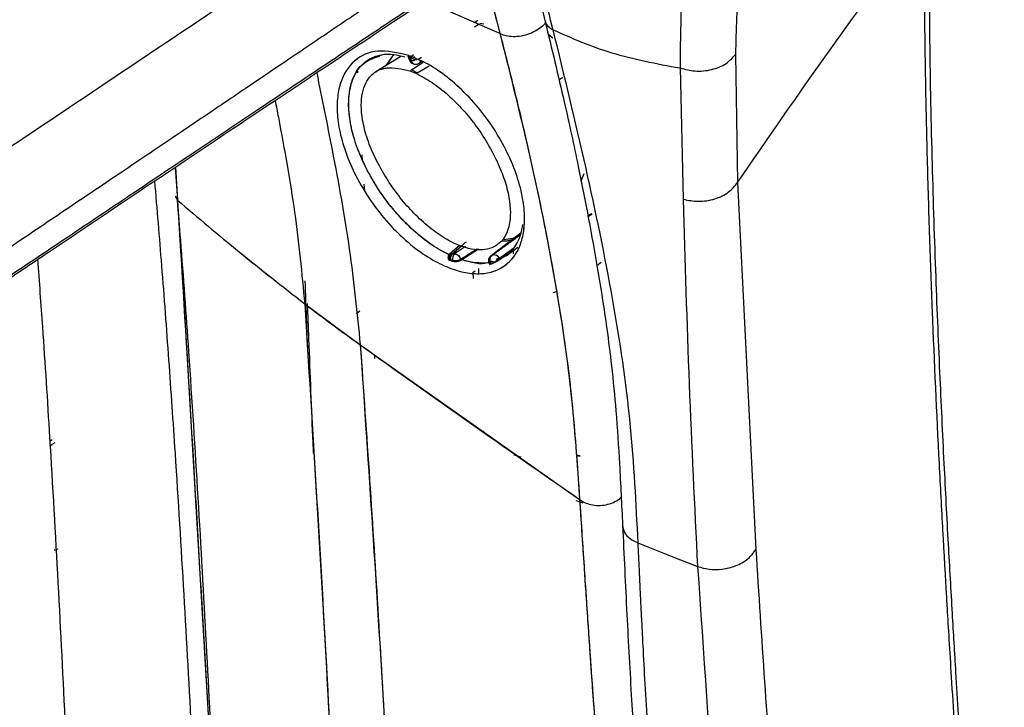
# Model space of a CAD drawing. Units: millimetres. Extents: x 55 to 743, y -867 to 305.
# Drawn here: x 581 to 650, y -172 to -124 of the extents above; entities that cross this region are included whole.
import ezdxf

# ---------------------------------------------------------------- set-up
doc = ezdxf.new("R2010")
doc.units = ezdxf.units.MM

msp = doc.modelspace()

# ---------------------------------------------------------------- linework, layer by layer
at = {"color": 7, "linetype": 'Continuous', "lineweight": 25}
for p, q in [((616.378, -117.715), (617.846, -123.875)), ((613.383, -119.694), (614.638, -124.718)), ((614.638, -124.718), (609.305, -122.397)), ((614.638, -124.718), (609.311, -122.394)), ((613.003, -123.978), (612.793, -123.944)), ((613.066, -123.796), (612.819, -123.964)), ((612.828, -124.235), (613.087, -124.086)), ((613.055, -124.104), (613.131, -124.061)), ((613.496, -124.058), (613.215, -124.012)), ((618.378, -125.039), (618.062, -124.784)), ((606.24, -126.004), (606.24, -126.005)), ((607.095, -126.194), (606.583, -126.968)), ((607.098, -126.194), (606.59, -126.964)), ((608.334, -126.331), (608.521, -126.204)), ((631.332, -126.198), (631.476, -135.279)), ((605.437, -126.501), (605.321, -126.573)), ((607.609, -126.334), (605.848, -127.423)), ((608.32, -126.799), (608.584, -126.892)), ((608.378, -127.289), (609.198, -126.734)), ((608.493, -126.406), (608.593, -126.337)), ((608.842, -126.529), (609.07, -126.398)), ((608.877, -126.846), (609.127, -126.701)), ((604.566, -127.493), (604.558, -127.374)), ((608.26, -127.369), (608.665, -127.532)), ((608.777, -127.496), (608.378, -127.289)), ((608.777, -127.496), (609.61, -127.011)), ((627.402, -127.156), (627.622, -136.46)), ((619.07, -127.848), (618.823, -127.991)), ((604.906, -133.714), (604.88, -133.318)), ((591.623, -134.185), (591.787, -136.526)), ((591.631, -134.179), (591.787, -136.526)), ((620.385, -135.15), (620.6, -134.624)), ((631.476, -135.279), (632.773, -161.28)), ((605.05, -135.852), (605.02, -135.397)), ((591.612, -136.226), (591.787, -136.526)), ((620.873, -137.624), (621.131, -137.472)), ((620.882, -137.671), (621.176, -137.478)), ((620.882, -137.671), (621.176, -137.478)), ((616.297, -138.705), (616.296, -138.706)), ((614.947, -139.314), (615.681, -139.191)), ((611.769, -139.732), (611.035, -140.373)), ((611.314, -140.282), (611.919, -139.759)), ((612.207, -139.812), (611.411, -140.313)), ((611.858, -140.777), (613.12, -139.98)), ((611.858, -140.777), (613.12, -139.98)), ((614.601, -140.633), (615.622, -139.895)), ((614.646, -140.708), (615.374, -140.177)), ((614.646, -140.708), (615.373, -140.178)), ((615.076, -140.464), (615.913, -139.842)), ((615.608, -140.317), (615.594, -140.079)), ((611.169, -140.818), (611.06, -140.776)), ((613.9, -140.958), (613.885, -140.97)), ((613.958, -140.506), (613.954, -140.509)), ((614.049, -140.844), (613.979, -140.874)), ((615.224, -140.345), (614.356, -140.714)), ((621.818, -140.94), (621.513, -141.167)), ((621.818, -140.94), (621.513, -141.167)), ((612.716, -141.635), (612.875, -141.528)), ((612.716, -141.635), (612.875, -141.528)), ((612.716, -141.635), (612.747, -142.082)), ((613.114, -141.368), (613.122, -141.7)), ((613.917, -141.023), (613.93, -141.045)), ((614.013, -141.049), (613.953, -141.066)), ((618.416, -143.054), (618.647, -142.991)), ((600.801, -143.863), (604.737, -146.77)), ((604.482, -144.545), (604.699, -144.358)), ((604.482, -144.545), (604.698, -144.358)), ((604.737, -146.77), (620.284, -157.727)), ((605.781, -147.735), (605.767, -147.496)), ((582.756, -153.579), (582.898, -153.483)), ((613.472, -152.907), (613.349, -152.876)), ((613.528, -152.966), (613.449, -152.946)), ((582.773, -153.888), (583.106, -153.697)), ((615.632, -154.574), (616.128, -154.699)), ((615.731, -154.518), (615.712, -154.529)), ((620.323, -154.645), (620.06, -154.578)), ((620.326, -154.69), (620.064, -154.624)), ((620.547, -157.982), (620.035, -157.812)), ((620.547, -157.982), (620.035, -157.812))]:
    msp.add_line(p, q, dxfattribs=at)
at = {"color": 7, "linetype": 'Continuous', "lineweight": 25, "flags": 128}
for points in [[(608.225, -126.546), (608.196, -126.389), (608.173, -126.266)], [(608.225, -126.546), (608.196, -126.389), (608.173, -126.266)], [(608.261, -126.297), (608.294, -126.456), (608.32, -126.581)], [(608.261, -126.297), (608.294, -126.456), (608.32, -126.581)], [(608.26, -127.369), (608.319, -127.329), (608.378, -127.289)], [(608.26, -127.369), (608.319, -127.329), (608.378, -127.289)], [(611.06, -140.776), (611.056, -140.75), (611.052, -140.729)], [(611.06, -140.776), (611.056, -140.75), (611.052, -140.729)], [(611.154, -140.755), (611.163, -140.79), (611.169, -140.818)], [(611.154, -140.755), (611.163, -140.79), (611.169, -140.818)], [(611.858, -140.777), (611.849, -140.736), (611.841, -140.704)], [(611.858, -140.777), (611.849, -140.736), (611.841, -140.704)], [(613.964, -140.5), (613.994, -140.478), (614.037, -140.454)], [(614.643, -140.703), (614.62, -140.666), (614.601, -140.633)], [(614.643, -140.703), (614.62, -140.666), (614.601, -140.633)], [(613.875, -141.013), (613.876, -141.015), (613.884, -141.02), (613.895, -141.024), (613.909, -141.025), (613.927, -141.023)], [(613.875, -141.013), (613.876, -141.015), (613.884, -141.02), (613.895, -141.024), (613.909, -141.025), (613.927, -141.023)], [(613.953, -141.067), (613.939, -141.042), (613.927, -141.023)], [(613.953, -141.067), (613.939, -141.042), (613.927, -141.023)], [(613.985, -141.003), (614.001, -141.029), (614.013, -141.049)], [(613.985, -141.003), (614.001, -141.029), (614.013, -141.049)], [(624.405, -160.798), (626.778, -161.739), (628.643, -162.478)], [(624.405, -160.798), (626.778, -161.739), (628.643, -162.478)]]:
    msp.add_lwpolyline(points, dxfattribs=at)
at = {"color": 7, "linetype": 'Continuous', "lineweight": 25}
for centre, radius, start, end in [((608.298, -126.416), 0.149, 173.31881, 240.58455), ((608.495, -126.252), 0.372, 242.08546, 286.06553), ((608.749, -126.622), 0.258, 263.016, 0.6997), ((611.296, -140.554), 0.301, 125.64639, 215.58758), ((611.418, -140.614), 0.348, 107.2611, 199.61735), ((611.48, -140.636), 0.347, 107.4753, 200.06589), ((611.829, -140.661), 0.545, 140.2093, 194.65501), ((614.219, -140.808), 0.4, 127.50555, 210.6978), ((613.878, -140.789), 0.0607, 191.39048, 253.19677), ((614.234, -140.778), 0.38, 121.36586, 190.51676), ((614.3, -140.781), 0.445, 188.58145, 212.97978), ((614.289, -140.757), 0.378, 121.80662, 190.61341), ((614.357, -140.76), 0.444, 188.7155, 213.23184), ((614.186, -140.206), 0.677, 246.61281, 266.10842), ((614.183, -140.762), 0.342, 115.43426, 132.14449), ((613.738, -140.035), 0.999, 284.2967, 301.27092), ((614.242, -140.802), 0.396, 25.11643, 112.50474), ((614.299, -139.393), 1.497, 263.89983, 268.38558), ((613.66, -139.727), 1.306, 297.19245, 316.05225)]:
    msp.add_arc(centre, radius, start, end, dxfattribs=at)
for points, knots in [([(602.166, -81.261), (600.805, -82.141), (598.083, -83.901), (594.185, -86.488), (590.627, -88.882), (587.576, -90.96), (585.02, -92.716), (582.809, -94.245), (580.766, -95.666), (578.722, -97.094), (574.839, -99.82), (569.117, -103.875), (562.474, -108.627), (556.729, -112.748), (551.964, -116.169), (547.374, -119.462), (543.823, -122.007), (541.117, -123.943), (538.999, -125.456), (536.464, -127.265), (533.501, -129.374), (530.11, -131.784), (526.29, -134.494), (522.039, -137.505), (519.057, -139.616), (517.495, -140.722)], [0, 0, 0, 0, 0.047969, 0.095987, 0.138084, 0.174254, 0.20448, 0.229031, 0.253015, 0.277289, 0.301856, 0.391406, 0.481327, 0.538544, 0.595752, 0.650598, 0.701328, 0.721468, 0.746318, 0.776155, 0.810983, 0.850789, 0.895559, 0.945287, 1, 1, 1, 1]), ([(602.166, -81.261), (600.805, -82.141), (598.083, -83.901), (594.185, -86.488), (590.627, -88.882), (587.576, -90.96), (585.02, -92.716), (582.809, -94.245), (580.766, -95.666), (578.722, -97.094), (574.839, -99.82), (569.117, -103.875), (562.474, -108.627), (556.729, -112.748), (551.964, -116.169), (547.374, -119.462), (543.823, -122.007), (541.117, -123.943), (538.999, -125.456), (536.464, -127.265), (533.501, -129.374), (530.11, -131.784), (526.29, -134.494), (522.039, -137.505), (519.057, -139.616), (517.495, -140.722)], [0, 0, 0, 0, 0.047969, 0.095987, 0.138084, 0.174254, 0.20448, 0.229031, 0.253015, 0.277289, 0.301856, 0.391406, 0.481327, 0.538544, 0.595752, 0.650598, 0.701328, 0.721468, 0.746318, 0.776155, 0.810983, 0.850789, 0.895559, 0.945287, 1, 1, 1, 1]), ([(518.708, -140.475), (525.837, -135.431), (540.094, -125.343), (561.228, -110.152), (582.183, -95.067), (596.258, -85.715), (603.297, -81.038)], [0, 0, 0, 0, 0.249927, 0.499865, 0.749883, 1, 1, 1, 1]), ([(518.708, -140.475), (525.837, -135.431), (540.094, -125.343), (561.228, -110.152), (582.183, -95.067), (596.258, -85.715), (603.297, -81.038)], [0, 0, 0, 0, 0.249927, 0.499865, 0.749883, 1, 1, 1, 1]), ([(635.545, -95.764), (630.653, -98.942), (620.876, -105.293), (605.7, -115.494), (590.517, -125.685), (575.364, -135.82), (565.277, -142.569), (560.232, -145.943)], [0, 0, 0, 0, 0.200363, 0.400391, 0.600266, 0.800101, 1, 1, 1, 1]), ([(635.545, -95.764), (630.653, -98.942), (620.876, -105.293), (605.7, -115.494), (590.517, -125.685), (575.364, -135.82), (565.277, -142.569), (560.232, -145.943)], [0, 0, 0, 0, 0.200363, 0.400391, 0.600266, 0.800101, 1, 1, 1, 1]), ([(637.491, -101.224), (635.662, -102.417), (631.976, -104.82), (626.251, -108.623), (620.463, -112.499), (615.657, -115.736), (611.973, -118.223), (609.514, -119.885), (607.087, -121.526), (604.444, -123.314), (601.714, -125.161), (599.197, -126.863), (596.864, -128.44), (594.28, -130.185), (591.216, -132.252), (587.774, -134.573), (583.997, -137.119), (580.116, -139.733), (576.161, -142.396), (572.357, -144.957), (568.744, -147.39), (565.556, -149.537), (563.571, -150.874), (562.65, -151.495)], [0, 0, 0, 0, 0.076329, 0.153859, 0.233579, 0.309937, 0.34637, 0.380703, 0.40793, 0.442975, 0.485837, 0.516479, 0.543018, 0.578646, 0.619297, 0.664971, 0.715669, 0.769674, 0.819577, 0.873164, 0.921097, 0.963376, 1, 1, 1, 1]), ([(637.491, -101.224), (635.662, -102.417), (631.976, -104.82), (626.251, -108.623), (620.463, -112.499), (615.657, -115.736), (611.973, -118.223), (609.514, -119.885), (607.087, -121.526), (604.444, -123.314), (601.714, -125.161), (599.197, -126.863), (596.864, -128.44), (594.28, -130.185), (591.216, -132.252), (587.774, -134.573), (583.997, -137.119), (580.116, -139.733), (576.161, -142.396), (572.357, -144.957), (568.744, -147.39), (565.556, -149.537), (563.571, -150.874), (562.65, -151.495)], [0, 0, 0, 0, 0.076329, 0.153859, 0.233579, 0.309937, 0.34637, 0.380703, 0.40793, 0.442975, 0.485837, 0.516479, 0.543018, 0.578646, 0.619297, 0.664971, 0.715669, 0.769674, 0.819577, 0.873164, 0.921097, 0.963376, 1, 1, 1, 1]), ([(559.957, -155.264), (560.462, -154.925), (561.538, -154.204), (563.249, -153.057), (565.156, -151.778), (567.26, -150.366), (569.607, -148.791), (572.009, -147.178), (573.936, -145.883), (575.254, -144.998), (576.062, -144.455), (576.799, -143.961), (577.463, -143.514), (578.057, -143.115), (578.623, -142.735), (580.617, -141.396), (583.897, -139.194), (588.59, -136.046), (593.153, -132.99), (597.891, -129.824), (602.011, -127.076), (605.631, -124.665), (608.67, -122.644), (611.717, -120.622), (614.787, -118.59), (617.8, -116.601), (620.768, -114.648), (623.648, -112.769), (626.469, -110.945), (629.23, -109.186), (631.918, -107.509), (633.617, -106.498), (634.459, -105.998)], [0, 0, 0, 0, 0.019988, 0.042538, 0.067649, 0.095321, 0.125655, 0.160354, 0.190183, 0.201766, 0.212406, 0.222103, 0.230857, 0.238669, 0.245538, 0.253242, 0.317478, 0.375222, 0.439029, 0.498522, 0.563656, 0.603339, 0.643161, 0.685348, 0.725683, 0.766826, 0.807119, 0.846264, 0.884743, 0.923897, 0.962288, 1, 1, 1, 1]), ([(559.957, -155.264), (560.462, -154.925), (561.538, -154.204), (563.249, -153.057), (565.156, -151.778), (567.26, -150.366), (569.607, -148.791), (572.009, -147.178), (573.936, -145.883), (575.254, -144.998), (576.062, -144.455), (576.799, -143.961), (577.463, -143.514), (578.057, -143.115), (578.623, -142.735), (580.617, -141.396), (583.897, -139.194), (588.59, -136.046), (593.153, -132.99), (597.891, -129.824), (602.011, -127.076), (605.631, -124.665), (608.67, -122.644), (611.717, -120.622), (614.787, -118.59), (617.8, -116.601), (620.768, -114.648), (623.648, -112.769), (626.469, -110.945), (629.23, -109.186), (631.918, -107.509), (633.617, -106.498), (634.459, -105.998)], [0, 0, 0, 0, 0.019988, 0.042538, 0.067649, 0.095321, 0.125655, 0.160354, 0.190183, 0.201766, 0.212406, 0.222103, 0.230857, 0.238669, 0.245538, 0.253242, 0.317478, 0.375222, 0.439029, 0.498522, 0.563656, 0.603339, 0.643161, 0.685348, 0.725683, 0.766826, 0.807119, 0.846264, 0.884743, 0.923897, 0.962288, 1, 1, 1, 1]), ([(559.412, -155.798), (560.77, -154.888), (563.335, -153.168), (566.964, -150.732), (570.144, -148.596), (572.874, -146.761), (575.161, -145.224), (577.142, -143.893), (578.972, -142.664), (580.802, -141.435), (584.279, -139.102), (589.396, -135.672), (595.79, -131.396), (601.805, -127.383), (607.273, -123.744), (611.406, -121.001), (614.4, -119.02), (616.586, -117.577), (619.233, -115.834), (622.332, -113.804), (625.854, -111.525), (629.778, -109.019), (632.383, -107.457), (633.757, -106.633)], [0, 0, 0, 0, 0.0536834, 0.1014508, 0.143303, 0.1792409, 0.2092649, 0.2336578, 0.257501, 0.2816388, 0.3060714, 0.39512, 0.4845117, 0.5603624, 0.635097, 0.7033052, 0.7265544, 0.7560032, 0.7919303, 0.8343245, 0.8831618, 0.938405, 1, 1, 1, 1]), ([(559.412, -155.798), (560.77, -154.888), (563.335, -153.168), (566.964, -150.732), (570.144, -148.596), (572.874, -146.761), (575.161, -145.224), (577.142, -143.893), (578.972, -142.664), (580.802, -141.435), (584.279, -139.102), (589.396, -135.672), (595.79, -131.396), (601.805, -127.383), (607.273, -123.744), (611.406, -121.001), (614.4, -119.02), (616.586, -117.577), (619.233, -115.834), (622.332, -113.804), (625.854, -111.525), (629.778, -109.019), (632.383, -107.457), (633.757, -106.633)], [0, 0, 0, 0, 0.0536834, 0.1014508, 0.143303, 0.1792409, 0.2092649, 0.2336578, 0.257501, 0.2816388, 0.3060714, 0.39512, 0.4845117, 0.5603624, 0.635097, 0.7033052, 0.7265544, 0.7560032, 0.7919303, 0.8343245, 0.8831618, 0.938405, 1, 1, 1, 1]), ([(629.25, -111.352), (628.85, -112.951), (628.043, -116.182), (627.455, -121.664), (627.42, -125.321), (627.403, -127.156)], [0, 0, 0, 0, 0.3280639, 0.6629628, 1, 1, 1, 1]), ([(629.25, -111.352), (628.85, -112.951), (628.043, -116.182), (627.455, -121.664), (627.42, -125.321), (627.403, -127.156)], [0, 0, 0, 0, 0.3280639, 0.6629628, 1, 1, 1, 1]), ([(633.377, -111.459), (632.956, -112.933), (632.108, -115.901), (631.461, -121.02), (631.375, -124.465), (631.332, -126.198)], [0, 0, 0, 0, 0.3289501, 0.6624376, 1, 1, 1, 1]), ([(633.377, -111.459), (632.956, -112.933), (632.108, -115.901), (631.461, -121.02), (631.375, -124.465), (631.332, -126.198)], [0, 0, 0, 0, 0.3289501, 0.6624376, 1, 1, 1, 1]), ([(650.384, -215.776), (650.168, -213.244), (649.752, -208.39), (649.188, -201.437), (648.696, -195.122), (648.271, -189.441), (647.911, -184.419), (647.609, -180.045), (647.361, -176.31), (647.148, -173.016), (646.934, -169.581), (646.691, -165.548), (646.41, -160.625), (646.108, -154.932), (645.801, -148.468), (645.507, -141.231), (645.255, -133.214), (645.076, -124.603), (645.083, -118.631), (645.087, -115.616)], [0, 0, 0, 0, 0.075128, 0.144012, 0.206677, 0.263129, 0.313366, 0.356649, 0.393926, 0.425192, 0.455384, 0.496963, 0.546335, 0.603507, 0.668468, 0.741208, 0.821724, 0.909993, 1, 1, 1, 1]), ([(650.384, -215.776), (650.168, -213.244), (649.752, -208.39), (649.188, -201.437), (648.696, -195.122), (648.271, -189.441), (647.911, -184.419), (647.609, -180.045), (647.361, -176.31), (647.148, -173.016), (646.934, -169.581), (646.691, -165.548), (646.41, -160.625), (646.108, -154.932), (645.801, -148.468), (645.507, -141.231), (645.255, -133.214), (645.076, -124.603), (645.083, -118.631), (645.087, -115.616)], [0, 0, 0, 0, 0.075128, 0.144012, 0.206677, 0.263129, 0.313366, 0.356649, 0.393926, 0.425192, 0.455384, 0.496963, 0.546335, 0.603507, 0.668468, 0.741208, 0.821724, 0.909993, 1, 1, 1, 1]), ([(631.476, -135.279), (633.616, -132.167), (637.895, -125.943), (642.437, -119.808), (644.708, -116.741)], [0, 0, 0, 0, 0.499999, 1, 1, 1, 1]), ([(631.476, -135.279), (633.616, -132.167), (637.895, -125.943), (642.437, -119.808), (644.708, -116.741)], [0, 0, 0, 0, 0.499999, 1, 1, 1, 1]), ([(644.708, -116.741), (644.708, -118.619), (644.707, -122.374), (644.782, -127.982), (644.904, -133.577), (645.069, -139.043), (645.333, -146.251), (645.651, -153.18), (645.938, -158.578), (646.049, -160.58), (646.084, -161.203), (646.119, -161.826), (646.155, -162.45), (646.191, -163.073), (646.223, -163.622), (646.268, -164.404), (646.344, -165.711), (646.468, -167.778), (646.636, -170.529), (646.85, -173.904), (647.116, -177.973), (647.442, -182.738), (647.831, -188.202), (648.291, -194.367), (648.828, -201.238), (649.447, -208.814), (649.906, -214.108), (650.146, -216.871)], [0, 0, 0, 0, 0.056003, 0.112003, 0.168002, 0.223999, 0.276461, 0.385142, 0.432961, 0.439223, 0.445485, 0.451747, 0.458009, 0.464271, 0.470533, 0.474545, 0.487833, 0.509842, 0.536729, 0.570507, 0.611177, 0.658741, 0.713198, 0.77455, 0.842799, 0.917948, 1, 1, 1, 1]), ([(644.708, -116.741), (644.708, -118.619), (644.707, -122.374), (644.782, -127.982), (644.904, -133.577), (645.069, -139.043), (645.333, -146.251), (645.651, -153.18), (645.938, -158.578), (646.049, -160.58), (646.084, -161.203), (646.119, -161.826), (646.155, -162.45), (646.191, -163.073), (646.223, -163.622), (646.268, -164.404), (646.344, -165.711), (646.468, -167.778), (646.636, -170.529), (646.85, -173.904), (647.116, -177.973), (647.442, -182.738), (647.831, -188.202), (648.291, -194.367), (648.828, -201.238), (649.447, -208.814), (649.906, -214.108), (650.146, -216.871)], [0, 0, 0, 0, 0.056003, 0.112003, 0.168002, 0.223999, 0.276461, 0.385142, 0.432961, 0.439223, 0.445485, 0.451747, 0.458009, 0.464271, 0.470533, 0.474545, 0.487833, 0.509842, 0.536729, 0.570507, 0.611177, 0.658741, 0.713198, 0.77455, 0.842799, 0.917948, 1, 1, 1, 1]), ([(616.701, -117.502), (616.79, -117.888), (617.358, -120.358), (617.915, -122.574), (618.384, -124.444)], [0, 0, 0, 0, 0.156275, 1, 1, 1, 1]), ([(616.701, -117.502), (616.79, -117.888), (617.358, -120.358), (617.915, -122.574), (618.384, -124.444)], [0, 0, 0, 0, 0.156275, 1, 1, 1, 1]), ([(613.382, -119.694), (613.478, -120.1), (613.893, -121.854), (614.314, -123.473), (614.638, -124.718)], [0, 0, 0, 0, 0.23103, 1, 1, 1, 1]), ([(617.862, -123.943), (617.862, -123.943), (617.802, -124.055), (617.566, -124.275), (617.141, -124.574), (616.591, -124.805), (616.002, -124.935), (615.449, -124.951), (614.981, -124.877), (614.748, -124.769), (614.638, -124.718)], [0, 0, 0, 0, 0.000031, 0.136251, 0.284369, 0.43924, 0.594111, 0.742228, 0.878449, 1, 1, 1, 1]), ([(617.862, -123.943), (617.862, -123.943), (617.802, -124.055), (617.566, -124.275), (617.141, -124.574), (616.591, -124.805), (616.002, -124.935), (615.449, -124.951), (614.981, -124.877), (614.748, -124.769), (614.638, -124.718)], [0, 0, 0, 0, 0.000034, 0.136254, 0.284371, 0.439242, 0.594112, 0.742229, 0.878449, 1, 1, 1, 1]), ([(617.846, -123.875), (618.308, -125.781), (619.15, -129.257), (620.148, -133.9), (620.92, -137.805), (621.475, -140.901), (621.899, -143.476), (622.241, -145.794), (622.58, -148.462), (622.891, -151.662), (623.135, -155.421), (623.26, -158.106), (623.327, -159.551)], [0, 0, 0, 0, 0.147524, 0.269113, 0.369742, 0.464831, 0.525697, 0.586865, 0.663196, 0.757311, 0.869452, 1, 1, 1, 1]), ([(617.846, -123.875), (618.308, -125.781), (619.15, -129.257), (620.148, -133.9), (620.92, -137.805), (621.475, -140.901), (621.899, -143.476), (622.241, -145.794), (622.58, -148.462), (622.891, -151.662), (623.135, -155.421), (623.26, -158.106), (623.327, -159.551)], [0, 0, 0, 0, 0.147524, 0.269113, 0.369742, 0.464831, 0.525697, 0.586865, 0.663196, 0.757311, 0.869452, 1, 1, 1, 1]), ([(617.864, -123.87), (617.88, -123.941), (617.936, -124.179), (618.199, -124.335), (618.384, -124.444)], [0, 0, 0, 0, 0.298918, 1, 1, 1, 1]), ([(617.864, -123.87), (617.88, -123.941), (617.936, -124.179), (618.199, -124.335), (618.384, -124.444)], [0, 0, 0, 0, 0.298918, 1, 1, 1, 1]), ([(614.638, -124.718), (615.382, -127.683), (616.871, -133.612), (618.567, -142.073), (619.767, -150.156), (620.112, -155.204), (620.284, -157.727)], [0, 0, 0, 0, 0.250241, 0.500373, 0.750225, 1, 1, 1, 1]), ([(614.638, -124.718), (614.942, -125.899), (615.55, -128.263), (616.382, -131.743), (617.149, -135.173), (617.857, -138.6), (618.494, -141.999), (619.045, -145.297), (619.489, -148.49), (619.823, -151.629), (620.081, -154.722), (620.219, -156.753), (620.284, -157.727)], [0, 0, 0, 0, 0.098995, 0.198233, 0.29738, 0.396285, 0.500371, 0.602136, 0.697522, 0.798897, 0.90353, 1, 1, 1, 1]), ([(618.384, -124.444), (619.734, -125.037), (622.478, -126.242), (625.743, -126.848), (627.402, -127.156)], [0, 0, 0, 0, 0.491899, 1, 1, 1, 1]), ([(618.384, -124.444), (619.179, -127.712), (620.769, -134.25), (622.697, -143.572), (623.993, -152.393), (624.268, -157.998), (624.405, -160.798)], [0, 0, 0, 0, 0.250132, 0.500453, 0.750443, 1, 1, 1, 1]), ([(618.384, -124.444), (619.734, -125.037), (622.478, -126.242), (625.743, -126.848), (627.402, -127.156)], [0, 0, 0, 0, 0.491899, 1, 1, 1, 1]), ([(618.384, -124.444), (619.179, -127.712), (620.769, -134.25), (622.697, -143.572), (623.993, -152.393), (624.268, -157.998), (624.405, -160.798)], [0, 0, 0, 0, 0.250132, 0.500453, 0.750443, 1, 1, 1, 1]), ([(608.173, -126.266), (607.404, -126.095), (605.864, -125.753), (604.235, -126.538), (603.374, -127.841), (603.085, -129.305), (603.089, -130.601), (603.349, -132.086), (603.895, -133.736), (604.758, -135.486), (605.899, -137.212), (607.242, -138.747), (608.654, -139.992), (610.038, -140.889), (611.33, -141.461), (612.504, -141.737), (613.539, -141.745), (614.438, -141.515), (615.429, -140.903), (616.114, -139.866), (616.394, -138.424), (616.383, -137.139), (616.133, -135.676), (615.596, -134.035), (614.75, -132.289), (613.62, -130.556), (612.291, -129.006), (610.896, -127.757), (609.523, -126.828), (608.681, -126.474), (608.261, -126.297)], [0, 0, 0, 0, 0.062153, 0.124422, 0.186858, 0.218136, 0.249429, 0.28076, 0.312105, 0.343555, 0.374817, 0.40601, 0.437461, 0.468846, 0.5001, 0.531291, 0.562537, 0.593411, 0.624854, 0.687345, 0.718914, 0.749746, 0.781133, 0.812416, 0.8437, 0.875052, 0.906352, 0.937498, 0.96878, 1, 1, 1, 1]), ([(608.173, -126.266), (607.404, -126.095), (605.863, -125.753), (604.235, -126.538), (603.373, -127.841), (603.085, -129.305), (603.089, -130.601), (603.349, -132.086), (603.895, -133.736), (604.758, -135.486), (605.899, -137.212), (607.242, -138.747), (608.654, -139.992), (610.038, -140.889), (611.33, -141.461), (612.503, -141.737), (613.887, -141.749), (615.264, -141.157), (616.111, -139.87), (616.392, -138.429), (616.384, -137.146), (616.133, -135.676), (615.596, -134.035), (614.75, -132.289), (613.62, -130.556), (612.291, -129.006), (610.896, -127.757), (609.523, -126.828), (608.681, -126.474), (608.261, -126.297)], [0, 0, 0, 0, 0.062162, 0.124439, 0.186885, 0.218168, 0.249465, 0.2808, 0.312149, 0.343604, 0.37487, 0.406068, 0.437523, 0.468913, 0.500171, 0.531367, 0.562617, 0.624801, 0.687301, 0.718444, 0.749711, 0.781102, 0.812389, 0.843678, 0.875034, 0.906339, 0.93749, 0.968775, 1, 1, 1, 1]), ([(611.04, -140.368), (610.892, -140.305), (610.357, -140.079), (609.335, -139.385), (608.034, -138.263), (606.769, -136.849), (605.672, -135.252), (604.817, -133.62), (604.25, -132.073), (603.846, -130.207), (603.944, -128.321), (604.71, -126.806), (605.672, -126.459), (606.122, -126.297)], [0, 0, 0, 0, 0.029271, 0.105402, 0.181344, 0.256357, 0.331302, 0.407039, 0.482929, 0.559217, 0.711948, 0.865511, 1, 1, 1, 1]), ([(611.048, -140.398), (610.841, -140.293), (610.221, -139.983), (609.153, -139.246), (607.91, -138.133), (606.768, -136.834), (605.757, -135.382), (604.911, -133.818), (604.28, -132.203), (603.989, -130.892), (603.907, -129.87), (603.933, -129.162), (604.048, -128.415), (604.311, -127.626), (604.744, -127.011), (605.201, -126.638), (605.534, -126.447), (605.875, -126.308), (606.121, -126.243), (606.273, -126.217), (606.284, -126.215)], [0, 0, 0, 0, 0.038818, 0.115778, 0.186096, 0.251535, 0.318276, 0.388709, 0.464958, 0.548774, 0.596625, 0.648976, 0.689325, 0.762312, 0.850282, 0.893775, 0.929981, 0.958849, 0.996854, 1, 1, 1, 1]), ([(605.317, -126.574), (605.426, -126.507), (605.613, -126.393), (605.875, -126.327), (605.984, -126.299)], [0, 0, 0, 0, 0.582773, 1, 1, 1, 1]), ([(605.984, -126.299), (606.069, -126.272), (606.386, -126.171), (607.011, -126.136), (607.632, -126.297), (607.9, -126.366)], [0, 0, 0, 0, 0.172769, 0.643147, 1, 1, 1, 1]), ([(608.151, -126.399), (608.143, -126.383), (608.129, -126.353), (608.159, -126.295), (608.173, -126.266)], [0, 0, 0, 0, 0.499104, 1, 1, 1, 1]), ([(608.151, -126.399), (608.144, -126.383), (608.132, -126.358), (608.151, -126.308), (608.166, -126.28), (608.171, -126.27), (608.173, -126.266)], [0, 0, 0, 0, 0.4987773, 0.8369338, 0.939984, 1, 1, 1, 1]), ([(608.261, -126.297), (608.29, -126.336), (608.349, -126.412), (608.464, -126.501), (608.589, -126.562), (608.67, -126.565), (608.707, -126.567)], [0, 0, 0, 0, 0.250662, 0.500419, 0.77348, 1, 1, 1, 1]), ([(608.261, -126.297), (608.29, -126.336), (608.349, -126.412), (608.464, -126.502), (608.589, -126.562), (608.67, -126.565), (608.707, -126.567)], [0, 0, 0, 0, 0.250688, 0.500473, 0.774445, 1, 1, 1, 1]), ([(627.402, -127.156), (627.753, -127.247), (628.482, -127.437), (629.662, -127.314), (630.705, -126.896), (631.128, -126.425), (631.332, -126.198)], [0, 0, 0, 0, 0.240628, 0.499997, 0.759367, 1, 1, 1, 1]), ([(627.402, -127.156), (627.753, -127.247), (628.482, -127.437), (629.662, -127.314), (630.705, -126.896), (631.128, -126.425), (631.332, -126.198)], [0, 0, 0, 0, 0.240628, 0.499997, 0.759367, 1, 1, 1, 1]), ([(608.174, -126.41), (608.173, -126.41), (608.173, -126.41), (608.173, -126.41), (608.173, -126.41), (608.171, -126.409), (608.166, -126.408), (608.158, -126.405), (608.154, -126.401), (608.151, -126.399)], [0, 0, 0, 0, 0.0019563, 0.0053725, 0.0167414, 0.0578854, 0.2149298, 0.5076785, 1, 1, 1, 1]), ([(608.174, -126.41), (608.169, -126.409), (608.16, -126.406), (608.154, -126.401), (608.151, -126.399)], [0, 0, 0, 0, 0.508032, 1, 1, 1, 1]), ([(608.32, -126.581), (608.302, -126.574), (608.271, -126.562), (608.239, -126.551), (608.225, -126.546)], [0, 0, 0, 0, 0.559999, 1, 1, 1, 1]), ([(608.5, -126.854), (608.499, -126.855), (608.458, -126.861), (608.381, -126.818), (608.283, -126.72), (608.244, -126.602), (608.225, -126.546)], [0, 0, 0, 0, 0.014752, 0.335667, 0.686511, 1, 1, 1, 1]), ([(608.32, -126.581), (608.302, -126.574), (608.271, -126.562), (608.239, -126.551), (608.225, -126.546)], [0, 0, 0, 0, 0.559999, 1, 1, 1, 1]), ([(608.495, -126.855), (608.458, -126.845), (608.383, -126.826), (608.286, -126.723), (608.246, -126.605), (608.225, -126.546)], [0, 0, 0, 0, 0.32561, 0.656446, 1, 1, 1, 1]), ([(608.32, -126.581), (608.339, -126.636), (608.379, -126.752), (608.479, -126.857), (608.581, -126.896), (608.663, -126.894), (608.704, -126.882), (608.717, -126.877)], [0, 0, 0, 0, 0.241399, 0.509258, 0.756292, 0.917279, 1, 1, 1, 1]), ([(608.32, -126.581), (608.341, -126.64), (608.382, -126.756), (608.481, -126.856), (608.594, -126.903), (608.677, -126.886), (608.717, -126.877)], [0, 0, 0, 0, 0.259117, 0.509575, 0.75664, 1, 1, 1, 1]), ([(601.651, -127.488), (602.019, -129.317), (602.877, -133.575), (604.064, -140.044), (604.513, -144.528), (604.737, -146.77)], [0, 0, 0, 0, 0.273647, 0.636844, 1, 1, 1, 1]), ([(601.651, -127.488), (602.019, -129.317), (602.877, -133.575), (604.064, -140.044), (604.513, -144.528), (604.737, -146.77)], [0, 0, 0, 0, 0.273646, 0.636843, 1, 1, 1, 1]), ([(608.665, -127.532), (609.042, -127.726), (609.758, -128.093), (610.922, -129.002), (612.004, -130.071), (613.015, -131.324), (613.918, -132.725), (614.615, -134.13), (615.1, -135.454), (615.431, -137.008), (615.353, -138.54), (614.676, -139.691), (613.477, -140.148), (612.055, -139.928), (610.666, -139.216), (609.522, -138.387), (608.44, -137.376), (607.437, -136.211), (606.538, -134.919), (605.775, -133.54), (605.193, -132.128), (604.77, -130.457), (604.798, -128.824), (605.347, -127.709), (606.037, -127.286), (606.461, -127.176), (607.04, -127.079), (607.681, -127.231), (608.26, -127.369)], [0, 0, 0, 0, 0.035744, 0.067788, 0.096696, 0.123346, 0.152786, 0.184235, 0.213257, 0.246622, 0.309736, 0.373662, 0.437618, 0.500463, 0.536173, 0.568207, 0.597036, 0.623462, 0.650433, 0.679255, 0.71086, 0.746016, 0.809078, 0.872884, 0.916995, 0.929864, 0.936575, 1, 1, 1, 1]), ([(608.665, -127.532), (609.042, -127.726), (609.758, -128.093), (610.922, -129.002), (612.004, -130.071), (613.015, -131.324), (613.918, -132.725), (614.615, -134.13), (615.1, -135.454), (615.431, -137.008), (615.353, -138.54), (614.676, -139.691), (613.477, -140.148), (612.055, -139.928), (610.666, -139.216), (609.522, -138.387), (608.44, -137.376), (607.437, -136.211), (606.538, -134.919), (605.775, -133.54), (605.193, -132.128), (604.77, -130.457), (604.798, -128.824), (605.347, -127.709), (606.037, -127.286), (606.461, -127.176), (607.04, -127.079), (607.681, -127.231), (608.26, -127.369)], [0, 0, 0, 0, 0.035744, 0.067788, 0.096696, 0.123346, 0.152786, 0.184235, 0.213257, 0.246622, 0.309736, 0.373662, 0.437618, 0.500463, 0.536173, 0.568207, 0.597036, 0.623462, 0.650433, 0.679255, 0.71086, 0.746016, 0.809078, 0.872884, 0.916995, 0.929864, 0.936575, 1, 1, 1, 1]), ([(608.777, -127.496), (608.763, -127.503), (608.735, -127.517), (608.688, -127.527), (608.665, -127.532)], [0, 0, 0, 0, 0.500287, 1, 1, 1, 1]), ([(608.777, -127.496), (608.763, -127.503), (608.735, -127.517), (608.688, -127.527), (608.665, -127.532)], [0, 0, 0, 0, 0.500287, 1, 1, 1, 1]), ([(619.07, -127.849), (619.054, -127.858), (618.972, -127.905), (618.89, -127.953), (618.823, -127.991)], [0, 0, 0, 0, 0.192838, 1, 1, 1, 1]), ([(598.705, -129.453), (598.781, -129.85), (599.302, -132.562), (600.18, -137.419), (600.594, -141.715), (600.801, -143.863)], [0, 0, 0, 0, 0.079015, 0.539536, 1, 1, 1, 1]), ([(598.705, -129.453), (598.781, -129.85), (599.302, -132.562), (600.18, -137.419), (600.594, -141.715), (600.801, -143.863)], [0, 0, 0, 0, 0.079014, 0.539536, 1, 1, 1, 1]), ([(595.298, -225.056), (595.293, -224.267), (595.276, -221.464), (594.69, -211.32), (593.84, -195.222), (592.829, -174.411), (591.945, -158.91), (591.181, -147.811), (590.702, -141.387), (590.344, -137.157), (590.174, -135.154)], [0, 0, 0, 0, 0.025165, 0.089372, 0.340018, 0.56119, 0.784533, 0.858267, 0.932858, 1, 1, 1, 1]), ([(627.622, -136.46), (627.978, -136.528), (628.717, -136.668), (629.885, -136.474), (630.897, -136), (631.288, -135.513), (631.476, -135.279)], [0, 0, 0, 0, 0.240648, 0.5, 0.759352, 1, 1, 1, 1]), ([(627.622, -136.46), (627.978, -136.528), (628.717, -136.668), (629.885, -136.474), (630.897, -136), (631.288, -135.513), (631.476, -135.279)], [0, 0, 0, 0, 0.240648, 0.5, 0.759352, 1, 1, 1, 1]), ([(595.854, -208.978), (595.514, -202.12), (594.837, -188.447), (593.874, -167.867), (592.903, -151.514), (592.151, -141.045), (591.858, -137.459), (591.78, -136.514)], [0, 0, 0, 0, 0.283512, 0.565236, 0.851225, 0.960816, 1, 1, 1, 1]), ([(591.787, -136.526), (593.225, -137.748), (596.1, -140.192), (599.234, -142.639), (600.801, -143.863)], [0, 0, 0, 0, 0.500002, 1, 1, 1, 1]), ([(591.787, -136.526), (592.087, -141.44), (592.671, -151.02), (593.494, -164.928), (594.244, -178.043), (594.92, -190.369), (595.527, -201.925), (595.891, -209.357), (596.067, -212.952)], [0, 0, 0, 0, 0.19076, 0.37188, 0.543361, 0.705207, 0.857419, 1, 1, 1, 1]), ([(591.787, -136.526), (593.227, -137.749), (596.102, -140.193), (599.236, -142.641), (600.801, -143.863)], [0, 0, 0, 0, 0.5006647, 1, 1, 1, 1]), ([(591.787, -136.526), (592.57, -149.378), (594.134, -175.081), (595.423, -200.329), (596.067, -212.952)], [0, 0, 0, 0, 0.500025, 1, 1, 1, 1]), ([(627.622, -136.46), (627.75, -140.833), (628.005, -149.577), (628.43, -158.178), (628.643, -162.478)], [0, 0, 0, 0, 0.50009, 1, 1, 1, 1]), ([(627.622, -136.46), (627.75, -140.833), (628.005, -149.577), (628.43, -158.178), (628.643, -162.478)], [0, 0, 0, 0, 0.50009, 1, 1, 1, 1]), ([(616.107, -138.851), (615.862, -139.04), (615.148, -139.591), (614.434, -140.14), (613.964, -140.501)], [0, 0, 0, 0, 0.343037, 1, 1, 1, 1]), ([(614.037, -140.454), (614.329, -140.229), (614.811, -139.86), (615.482, -139.344), (615.879, -139.039), (616.087, -138.879), (616.106, -138.864)], [0, 0, 0, 0, 0.424056, 0.698445, 0.972834, 1, 1, 1, 1]), ([(614.037, -140.454), (614.329, -140.229), (614.811, -139.86), (615.482, -139.344), (615.879, -139.039), (616.087, -138.879), (616.106, -138.864)], [0, 0, 0, 0, 0.424056, 0.698445, 0.972834, 1, 1, 1, 1]), ([(616.236, -138.244), (616.196, -138.477), (616.127, -138.872), (615.935, -139.393), (615.663, -139.89), (615.225, -140.413), (614.776, -140.627), (614.531, -140.744)], [0, 0, 0, 0, 0.18787, 0.318092, 0.49757, 0.725952, 1, 1, 1, 1]), ([(612.232, -139.488), (612.036, -139.66), (611.733, -139.926), (611.429, -140.191), (611.322, -140.284)], [0, 0, 0, 0, 0.646504, 1, 1, 1, 1]), ([(612.232, -139.488), (612.036, -139.66), (611.733, -139.926), (611.429, -140.191), (611.322, -140.284)], [0, 0, 0, 0, 0.646504, 1, 1, 1, 1]), ([(616.043, -139.021), (615.844, -139.166), (615.418, -139.475), (614.767, -139.946), (614.316, -140.272), (614.09, -140.436)], [0, 0, 0, 0, 0.307113, 0.653557, 1, 1, 1, 1]), ([(616.043, -139.021), (615.844, -139.166), (615.418, -139.475), (614.767, -139.946), (614.316, -140.272), (614.09, -140.436)], [0, 0, 0, 0, 0.307113, 0.653557, 1, 1, 1, 1]), ([(614.811, -139.415), (614.948, -139.411), (615.193, -139.403), (615.422, -139.333), (615.523, -139.302)], [0, 0, 0, 0, 0.5602522, 1, 1, 1, 1]), ([(611.841, -140.704), (612.225, -140.464), (612.621, -140.218), (613.016, -139.97), (613.027, -139.963)], [0, 0, 0, 0, 0.971403, 1, 1, 1, 1]), ([(611.841, -140.704), (612.225, -140.464), (612.621, -140.218), (613.016, -139.97), (613.027, -139.963)], [0, 0, 0, 0, 0.971403, 1, 1, 1, 1]), ([(585.85, -215.322), (585.496, -208.371), (584.793, -194.566), (583.887, -173.883), (583.021, -157.573), (582.316, -146.509), (582.004, -142.306), (581.886, -140.708)], [0, 0, 0, 0, 0.278787, 0.553686, 0.83012, 0.935399, 1, 1, 1, 1]), ([(611.025, -140.39), (611.009, -140.413), (610.978, -140.458), (610.958, -140.526), (610.957, -140.567), (610.956, -140.583)], [0, 0, 0, 0, 0.4098071, 0.7714893, 1, 1, 1, 1]), ([(610.98, -140.583), (610.972, -140.594), (610.956, -140.618), (610.96, -140.655), (610.985, -140.694), (611.029, -140.717), (611.052, -140.729)], [0, 0, 0, 0, 0.228052, 0.461955, 0.713746, 1, 1, 1, 1]), ([(610.98, -140.583), (610.972, -140.594), (610.957, -140.617), (610.96, -140.657), (610.988, -140.696), (611.032, -140.719), (611.052, -140.729)], [0, 0, 0, 0, 0.226919, 0.462081, 0.752465, 1, 1, 1, 1]), ([(610.993, -140.654), (610.984, -140.664), (610.967, -140.683), (610.972, -140.716), (611, -140.748), (611.041, -140.767), (611.06, -140.776)], [0, 0, 0, 0, 0.251642, 0.498701, 0.765364, 1, 1, 1, 1]), ([(610.993, -140.654), (610.984, -140.664), (610.967, -140.683), (610.972, -140.716), (611, -140.749), (611.041, -140.768), (611.06, -140.776)], [0, 0, 0, 0, 0.2495, 0.498619, 0.765858, 1, 1, 1, 1]), ([(610.999, -140.435), (610.999, -140.435), (611.007, -140.409), (611.042, -140.361), (611.094, -140.327), (611.121, -140.309)], [0, 0, 0, 0, 0.001168, 0.468594, 1, 1, 1, 1]), ([(611.012, -140.413), (611.024, -140.394), (611.05, -140.352), (611.096, -140.325), (611.121, -140.309)], [0, 0, 0, 0, 0.456723, 1, 1, 1, 1]), ([(611.052, -140.729), (611.058, -140.727), (611.069, -140.725), (611.083, -140.729), (611.09, -140.731)], [0, 0, 0, 0, 0.560693, 1, 1, 1, 1]), ([(611.052, -140.729), (611.058, -140.727), (611.069, -140.725), (611.083, -140.729), (611.09, -140.731)], [0, 0, 0, 0, 0.560693, 1, 1, 1, 1]), ([(611.169, -140.818), (611.151, -140.811), (611.115, -140.797), (611.079, -140.783), (611.06, -140.776)], [0, 0, 0, 0, 0.500018, 1, 1, 1, 1]), ([(611.09, -140.731), (611.102, -140.735), (611.124, -140.743), (611.145, -140.751), (611.154, -140.755)], [0, 0, 0, 0, 0.56, 1, 1, 1, 1]), ([(611.09, -140.731), (611.102, -140.735), (611.124, -140.743), (611.145, -140.751), (611.154, -140.755)], [0, 0, 0, 0, 0.56, 1, 1, 1, 1]), ([(611.121, -140.309), (611.15, -140.297), (611.21, -140.273), (611.279, -140.279), (611.314, -140.282)], [0, 0, 0, 0, 0.489938, 1, 1, 1, 1]), ([(611.121, -140.309), (611.155, -140.296), (611.215, -140.273), (611.284, -140.279), (611.314, -140.282)], [0, 0, 0, 0, 0.559122, 1, 1, 1, 1]), ([(611.154, -140.755), (611.176, -140.765), (611.219, -140.785), (611.274, -140.794), (611.302, -140.799)], [0, 0, 0, 0, 0.496932, 1, 1, 1, 1]), ([(611.154, -140.755), (611.176, -140.765), (611.22, -140.785), (611.275, -140.794), (611.302, -140.799)], [0, 0, 0, 0, 0.5094834, 1, 1, 1, 1]), ([(611.169, -140.818), (611.193, -140.826), (611.241, -140.841), (611.338, -140.855), (611.443, -140.861), (611.55, -140.856), (611.651, -140.844), (611.738, -140.826), (611.811, -140.803), (611.842, -140.786), (611.858, -140.777)], [0, 0, 0, 0, 0.1255536, 0.2497854, 0.373708, 0.4995297, 0.6229582, 0.7495341, 0.8737935, 1, 1, 1, 1]), ([(611.169, -140.818), (611.193, -140.826), (611.242, -140.842), (611.338, -140.855), (611.442, -140.861), (611.547, -140.856), (611.648, -140.845), (611.738, -140.826), (611.812, -140.801), (611.843, -140.785), (611.858, -140.777)], [0, 0, 0, 0, 0.1272, 0.249749, 0.371402, 0.499468, 0.614846, 0.749471, 0.880381, 1, 1, 1, 1]), ([(611.302, -140.799), (611.339, -140.802), (611.408, -140.808), (611.51, -140.804), (611.596, -140.794), (611.687, -140.776), (611.779, -140.747), (611.821, -140.718), (611.841, -140.704)], [0, 0, 0, 0, 0.1749966, 0.3285906, 0.4612301, 0.5807664, 0.796896, 1, 1, 1, 1]), ([(611.302, -140.799), (611.338, -140.802), (611.402, -140.808), (611.499, -140.805), (611.587, -140.796), (611.683, -140.777), (611.778, -140.747), (611.821, -140.718), (611.841, -140.704)], [0, 0, 0, 0, 0.170506, 0.307825, 0.438274, 0.58089, 0.796954, 1, 1, 1, 1]), ([(611.376, -140.305), (611.365, -140.301), (611.344, -140.293), (611.324, -140.285), (611.314, -140.282)], [0, 0, 0, 0, 0.56, 1, 1, 1, 1]), ([(611.376, -140.305), (611.365, -140.301), (611.344, -140.293), (611.324, -140.285), (611.314, -140.282)], [0, 0, 0, 0, 0.56, 1, 1, 1, 1]), ([(611.411, -140.313), (611.403, -140.311), (611.39, -140.309), (611.38, -140.306), (611.376, -140.305)], [0, 0, 0, 0, 0.560391, 1, 1, 1, 1]), ([(611.411, -140.313), (611.403, -140.311), (611.39, -140.309), (611.38, -140.306), (611.376, -140.305)], [0, 0, 0, 0, 0.560391, 1, 1, 1, 1]), ([(611.411, -140.313), (611.434, -140.316), (611.482, -140.324), (611.557, -140.353), (611.63, -140.395), (611.718, -140.465), (611.792, -140.559), (611.828, -140.645), (611.838, -140.687), (611.841, -140.699), (611.841, -140.703), (611.841, -140.704)], [0, 0, 0, 0, 0.114702, 0.237349, 0.366706, 0.500907, 0.749604, 0.932539, 0.979821, 0.993225, 1, 1, 1, 1]), ([(611.411, -140.313), (611.447, -140.319), (611.514, -140.332), (611.605, -140.379), (611.677, -140.431), (611.748, -140.501), (611.813, -140.594), (611.832, -140.668), (611.841, -140.704)], [0, 0, 0, 0, 0.175001, 0.328601, 0.461245, 0.580783, 0.796908, 1, 1, 1, 1]), ([(613.813, -140.944), (613.795, -140.949), (613.627, -140.988), (613.269, -140.985), (612.767, -140.948), (612.294, -140.859), (611.981, -140.76), (611.845, -140.718)], [0, 0, 0, 0, 0.034364, 0.312682, 0.572644, 0.814362, 1, 1, 1, 1]), ([(613.813, -140.944), (613.796, -140.952), (613.32, -141.16), (612.582, -140.93), (611.87, -140.708)], [0, 0, 0, 0, 0.036291, 1, 1, 1, 1]), ([(614.013, -141.049), (614.031, -141.043), (614.068, -141.031), (614.149, -140.995), (614.241, -140.95), (614.339, -140.897), (614.436, -140.842), (614.524, -140.789), (614.599, -140.741), (614.63, -140.719), (614.646, -140.708)], [0, 0, 0, 0, 0.125552, 0.251101, 0.375427, 0.499642, 0.624577, 0.749588, 0.874682, 1, 1, 1, 1]), ([(614.013, -141.049), (614.031, -141.043), (614.067, -141.031), (614.149, -140.995), (614.242, -140.949), (614.34, -140.897), (614.436, -140.843), (614.515, -140.794), (614.592, -140.746), (614.625, -140.723), (614.646, -140.708)], [0, 0, 0, 0, 0.122773, 0.251137, 0.378887, 0.499739, 0.622523, 0.749731, 0.839878, 1, 1, 1, 1]), ([(614.09, -140.436), (614.08, -140.439), (614.062, -140.445), (614.044, -140.451), (614.037, -140.454)], [0, 0, 0, 0, 0.56, 1, 1, 1, 1]), ([(614.09, -140.436), (614.08, -140.439), (614.062, -140.445), (614.044, -140.451), (614.037, -140.454)], [0, 0, 0, 0, 0.56, 1, 1, 1, 1]), ([(613.93, -141.045), (613.922, -141.051), (613.907, -141.064), (613.907, -141.076), (613.936, -141.07), (613.953, -141.066)], [0, 0, 0, 0, 0.274224, 0.548095, 1, 1, 1, 1]), ([(613.93, -141.045), (613.922, -141.052), (613.907, -141.065), (613.908, -141.076), (613.936, -141.07), (613.953, -141.067)], [0, 0, 0, 0, 0.282694, 0.548048, 1, 1, 1, 1]), ([(613.927, -141.023), (613.938, -141.019), (613.958, -141.013), (613.977, -141.006), (613.985, -141.003)], [0, 0, 0, 0, 0.56, 1, 1, 1, 1]), ([(613.927, -141.023), (613.938, -141.019), (613.958, -141.013), (613.977, -141.006), (613.985, -141.003)], [0, 0, 0, 0, 0.56, 1, 1, 1, 1]), ([(614.013, -141.049), (614.003, -141.052), (613.983, -141.058), (613.963, -141.064), (613.953, -141.067)], [0, 0, 0, 0, 0.50005, 1, 1, 1, 1]), ([(600.82, -142.243), (600.851, -143.255), (600.902, -144.917), (600.97, -146.527), (600.997, -147.157)], [0, 0, 0, 0, 0.6085069, 1, 1, 1, 1]), ([(600.828, -142.726), (600.853, -143.426), (600.902, -144.826), (600.956, -146.214), (600.982, -146.909)], [0, 0, 0, 0, 0.499498, 1, 1, 1, 1]), ([(600.801, -143.863), (601.44, -144.348), (602.717, -145.319), (604.064, -146.286), (604.737, -146.77)], [0, 0, 0, 0, 0.499992, 1, 1, 1, 1]), ([(600.801, -143.863), (601.339, -152.496), (602.417, -169.764), (603.583, -195.192), (604.047, -211.828), (604.279, -220.146)], [0, 0, 0, 0, 0.3333333, 0.6666667, 1, 1, 1, 1]), ([(600.801, -143.863), (601.337, -152.458), (602.417, -169.757), (603.583, -195.185), (604.048, -211.858), (604.279, -220.146)], [0, 0, 0, 0, 0.331855, 0.667857, 1, 1, 1, 1]), ([(601.433, -154.451), (601.422, -154.21), (601.302, -151.539), (601.157, -148.012), (601.04, -144.68), (601.01, -143.842)], [0, 0, 0, 0, 0.068962, 0.765865, 1, 1, 1, 1]), ([(604.737, -146.77), (607.302, -148.598), (612.433, -152.255), (617.667, -155.903), (620.284, -157.727)], [0, 0, 0, 0, 0.500001, 1, 1, 1, 1]), ([(604.737, -146.77), (604.961, -149.967), (605.414, -156.419), (606.026, -166.119), (606.593, -175.943), (607.085, -185.472), (607.513, -194.806), (607.884, -204.038), (608.217, -213.667), (608.391, -220.184), (608.48, -223.516)], [0, 0, 0, 0, 0.122453, 0.247138, 0.374055, 0.503205, 0.618598, 0.739861, 0.866995, 1, 1, 1, 1]), ([(604.737, -146.77), (605.321, -155.448), (606.489, -172.805), (607.735, -198.391), (608.232, -215.141), (608.48, -223.516)], [0, 0, 0, 0, 0.333333, 0.666667, 1, 1, 1, 1]), ([(582.731, -153.911), (582.732, -153.911), (582.793, -153.905), (582.842, -153.863), (582.89, -153.821)], [0, 0, 0, 0, 0.0038683, 1, 1, 1, 1]), ([(620.284, -157.727), (620.396, -157.801), (620.632, -157.955), (621.086, -158.104), (621.609, -158.167), (622.163, -158.117), (622.676, -157.951), (623.04, -157.756), (623.188, -157.604), (623.228, -157.563)], [0, 0, 0, 0, 0.135585, 0.28522, 0.445943, 0.612845, 0.779746, 0.940469, 1, 1, 1, 1]), ([(620.284, -157.727), (620.396, -157.801), (620.632, -157.955), (621.086, -158.104), (621.609, -158.167), (622.163, -158.117), (622.676, -157.951), (623.04, -157.756), (623.188, -157.604), (623.228, -157.563)], [0, 0, 0, 0, 0.135585, 0.28522, 0.445945, 0.612848, 0.77975, 0.940474, 1, 1, 1, 1]), ([(620.284, -157.727), (620.325, -158.346), (620.423, -159.829), (620.593, -162.423), (620.814, -165.758), (621.065, -169.413), (621.346, -173.284), (621.658, -177.269), (621.937, -180.544), (622.15, -182.965), (622.278, -184.393), (622.411, -185.86), (622.548, -187.365), (622.689, -188.908), (622.835, -190.489), (622.984, -192.107), (623.134, -193.745), (623.283, -195.388), (623.429, -197.025), (623.573, -198.661), (623.713, -200.297), (623.849, -201.93), (623.96, -203.303), (624.036, -204.289), (624.091, -204.978), (624.148, -205.713), (624.223, -206.704), (624.315, -207.949), (624.391, -209.013), (624.475, -210.21), (624.577, -211.723), (624.712, -213.793), (624.854, -215.96), (624.986, -217.96), (625.115, -219.911), (625.246, -221.889), (625.379, -223.893), (625.514, -225.925), (625.651, -227.983), (625.744, -229.365), (625.791, -230.061)], [0, 0, 0, 0, 0.0262, 0.062771, 0.109712, 0.167021, 0.216573, 0.271906, 0.333024, 0.352136, 0.37175, 0.391867, 0.412485, 0.433607, 0.45523, 0.477356, 0.499983, 0.52236, 0.544746, 0.567139, 0.589541, 0.611951, 0.63437, 0.64609, 0.652675, 0.662787, 0.676426, 0.693593, 0.714276, 0.720506, 0.743192, 0.777112, 0.806521, 0.833118, 0.860063, 0.887355, 0.914995, 0.942983, 0.971318, 1, 1, 1, 1]), ([(620.284, -157.727), (620.382, -159.211), (620.569, -162.046), (620.842, -166.115), (621.097, -169.799), (621.338, -173.144), (621.594, -176.466), (621.884, -179.937), (622.189, -183.419), (622.505, -186.892), (622.841, -190.554), (623.204, -194.489), (623.582, -198.763), (623.936, -203.001), (624.264, -207.216), (624.572, -211.608), (624.874, -216.221), (625.197, -221.099), (625.498, -225.679), (625.695, -228.635), (625.791, -230.061)], [0, 0, 0, 0, 0.062769, 0.119985, 0.171646, 0.217751, 0.260183, 0.310151, 0.361655, 0.40389, 0.452999, 0.511989, 0.565213, 0.62842, 0.686382, 0.739102, 0.810457, 0.877998, 0.941179, 1, 1, 1, 1]), ([(623.328, -159.551), (623.427, -161.66), (623.622, -165.788), (623.945, -171.709), (624.286, -177.083), (624.615, -181.497), (624.898, -185.031), (625.126, -187.768), (625.33, -190.185), (625.559, -192.867), (625.844, -196.209), (626.197, -200.482), (626.586, -205.49), (626.947, -211.212), (627.314, -217.676), (627.738, -224.751), (628.045, -229.67), (628.202, -232.181)], [0, 0, 0, 0, 0.087498, 0.171252, 0.245238, 0.309428, 0.352974, 0.39046, 0.421892, 0.452234, 0.50062, 0.559222, 0.628018, 0.707013, 0.796398, 0.896072, 1, 1, 1, 1]), ([(623.328, -159.551), (623.427, -161.66), (623.622, -165.788), (623.945, -171.709), (624.286, -177.083), (624.615, -181.497), (624.898, -185.031), (625.126, -187.768), (625.33, -190.185), (625.559, -192.867), (625.844, -196.209), (626.197, -200.482), (626.586, -205.49), (626.947, -211.212), (627.314, -217.676), (627.738, -224.751), (628.045, -229.67), (628.202, -232.181)], [0, 0, 0, 0, 0.087498, 0.171252, 0.245238, 0.309428, 0.352974, 0.39046, 0.421892, 0.452234, 0.50062, 0.559222, 0.628018, 0.707013, 0.796398, 0.896072, 1, 1, 1, 1]), ([(623.332, -159.55), (623.361, -159.723), (623.421, -160.074), (623.817, -160.525), (624.213, -160.709), (624.405, -160.798)], [0, 0, 0, 0, 0.3315529, 0.6765686, 1, 1, 1, 1]), ([(623.332, -159.55), (623.361, -159.723), (623.421, -160.074), (623.817, -160.525), (624.213, -160.709), (624.405, -160.798)], [0, 0, 0, 0, 0.3315529, 0.6765686, 1, 1, 1, 1]), ([(624.405, -160.798), (624.435, -161.431), (624.486, -162.526), (624.553, -163.917), (624.599, -164.873), (624.645, -165.796), (624.697, -166.826), (624.787, -168.569), (624.911, -170.872), (625.069, -173.6), (625.23, -176.184), (625.383, -178.472), (625.544, -180.724), (625.784, -183.877), (626.105, -187.836), (626.502, -192.511), (626.887, -197.008), (627.571, -205.36), (628.313, -217.472), (628.957, -228.097), (629.279, -233.401)], [0, 0, 0, 0, 0.026257, 0.045502, 0.057733, 0.065974, 0.083816, 0.100469, 0.138326, 0.179336, 0.213468, 0.245256, 0.27393, 0.306354, 0.375212, 0.436814, 0.498416, 0.559976, 0.780346, 1, 1, 1, 1]), ([(624.405, -160.798), (624.435, -161.431), (624.486, -162.526), (624.553, -163.917), (624.599, -164.873), (624.645, -165.796), (624.697, -166.826), (624.787, -168.569), (624.911, -170.872), (625.069, -173.6), (625.23, -176.184), (625.383, -178.472), (625.544, -180.724), (625.784, -183.877), (626.105, -187.836), (626.502, -192.511), (626.887, -197.008), (627.571, -205.36), (628.313, -217.472), (628.957, -228.097), (629.279, -233.401)], [0, 0, 0, 0, 0.026257, 0.045502, 0.057733, 0.065974, 0.083816, 0.100469, 0.138326, 0.179336, 0.213468, 0.245256, 0.27393, 0.306354, 0.375212, 0.436814, 0.498416, 0.559976, 0.780346, 1, 1, 1, 1]), ([(583.288, -161.219), (583.277, -161.232), (583.22, -161.301), (583.123, -161.317), (583.045, -161.33)], [0, 0, 0, 0, 0.192838, 1, 1, 1, 1]), ([(583.288, -161.219), (583.277, -161.232), (583.22, -161.301), (583.123, -161.317), (583.045, -161.33)], [0, 0, 0, 0, 0.192838, 1, 1, 1, 1]), ([(628.643, -162.478), (628.91, -162.552), (629.465, -162.706), (630.408, -162.692), (631.381, -162.456), (632.255, -161.976), (632.605, -161.505), (632.773, -161.28)], [0, 0, 0, 0, 0.17591, 0.366561, 0.563887, 0.79122, 1, 1, 1, 1]), ([(628.643, -162.478), (628.91, -162.552), (629.465, -162.706), (630.408, -162.692), (631.381, -162.456), (632.255, -161.976), (632.605, -161.505), (632.773, -161.28)], [0, 0, 0, 0, 0.17591, 0.366561, 0.563887, 0.79122, 1, 1, 1, 1]), ([(632.773, -161.28), (632.975, -164.397), (633.377, -170.595), (634.043, -179.847), (634.746, -188.997), (635.523, -198.446), (636.364, -208.031), (637.255, -217.589), (638.133, -226.552), (638.732, -232.337), (639.022, -235.127)], [0, 0, 0, 0, 0.1273278, 0.2531018, 0.377325, 0.5000002, 0.6373936, 0.7665215, 0.8873887, 1, 1, 1, 1]), ([(632.773, -161.28), (632.975, -164.397), (633.377, -170.595), (634.043, -179.847), (634.746, -188.997), (635.523, -198.446), (636.364, -208.031), (637.255, -217.589), (638.133, -226.552), (638.732, -232.337), (639.022, -235.127)], [0, 0, 0, 0, 0.1273278, 0.2531018, 0.377325, 0.5000002, 0.6373936, 0.7665215, 0.8873887, 1, 1, 1, 1]), ([(628.643, -162.478), (629.487, -174.742), (631.174, -199.268), (633.641, -224.05), (634.874, -236.439)], [0, 0, 0, 0, 0.500031, 1, 1, 1, 1]), ([(628.643, -162.478), (629.487, -174.742), (631.174, -199.268), (633.641, -224.05), (634.874, -236.439)], [0, 0, 0, 0, 0.500031, 1, 1, 1, 1])]:
    msp.add_open_spline(points, degree=3, knots=knots, dxfattribs=at)

doc.saveas('drawing.dxf')
